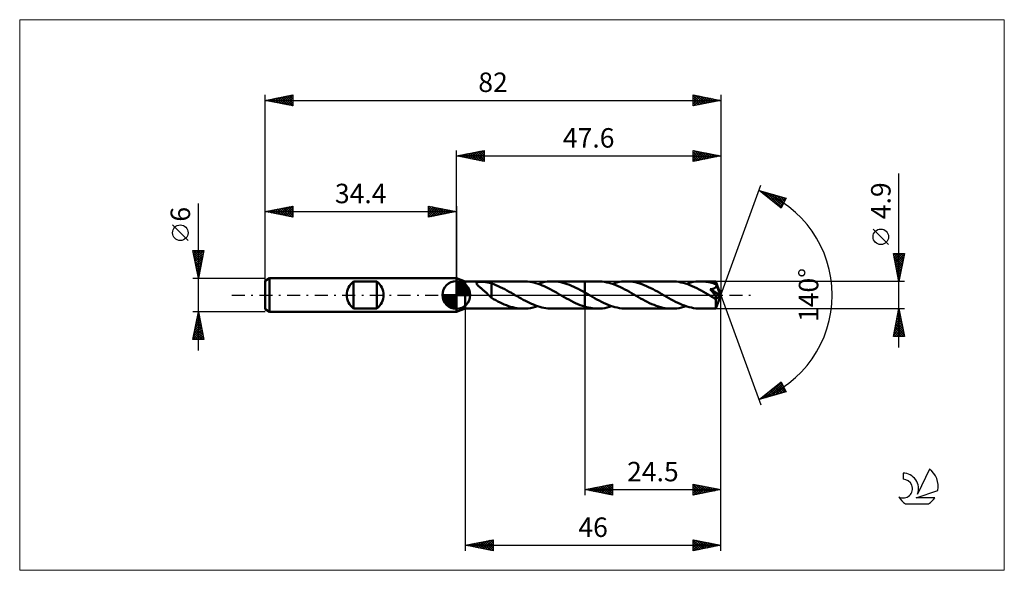
# Model space of a CAD drawing. Units: millimetres. Extents: x -79 to 99, y -50 to 50.
import ezdxf
from ezdxf.enums import TextEntityAlignment as Align

# ---------------------------------------------------------------- set-up
doc = ezdxf.new("R2010")
doc.units = ezdxf.units.MM
doc.header["$LTSCALE"] = 5.85
doc.linetypes.add('LONGDASH_DASH', pattern=[0.85, 0.4, -0.2, 0.05, -0.2])
for name, color, linetype in [('1', 4, 'CONTINUOUS'), ('2', 7, 'CONTINUOUS'), ('4', 2, 'LONGDASH_DASH'), ('CUT', 1, 'CONTINUOUS'), ('INFTOTAL', 9, 'CONTINUOUS'), ('NOCUT', 7, 'CONTINUOUS'), ('SK1', 4, 'CONTINUOUS'), ('SK2', 7, 'CONTINUOUS'), ('SK4', 2, 'LONGDASH_DASH'), ('SK6', 5, 'CONTINUOUS')]:
    doc.layers.add(name, color=color, linetype=linetype)
doc.styles.get("Standard").update_dxf_attribs({"font": 'Monospac821 BT'})

msp = doc.modelspace()

# ---------------------------------------------------------------- linework, layer by layer
at = {"layer": '1', "color": 4, "linetype": 'CONTINUOUS', "lineweight": 50}
for p, q in [((1.6, 2.45), (0, 3)), ((0, -3), (0, 3)), ((1.6, 2.45), (12.08, 2.45)), ((1.6, -2.45), (1.6, 2.45)), ((3.58, 2.15), (3.6, 2.2)), ((3.58, 2.1), (3.58, 2.15)), ((3.6, 2.04), (3.58, 2.1)), ((3.6, 2.2), (3.65, 2.24)), ((3.63, 1.98), (3.6, 2.04)), ((3.68, 1.92), (3.63, 1.98)), ((3.65, 2.24), (3.71, 2.28)), ((3.73, 1.86), (3.68, 1.92)), ((3.71, 2.28), (3.79, 2.3)), ((3.79, 1.79), (3.73, 1.86)), ((3.79, 2.3), (3.89, 2.32)), ((3.86, 1.72), (3.79, 1.79)), ((3.89, 2.32), (3.99, 2.34)), ((3.99, 2.34), (4.09, 2.35)), ((4.09, 2.35), (4.21, 2.36)), ((4.21, 2.36), (4.33, 2.36)), ((4.33, 2.36), (4.46, 2.36)), ((4.6, 2.36), (4.46, 2.36)), ((4.74, 2.36), (4.6, 2.36)), ((4.88, 2.36), (4.74, 2.36)), ((5.02, 2.35), (4.88, 2.36)), ((5.15, 2.34), (5.02, 2.35)), ((5.29, 2.32), (5.15, 2.34)), ((5.42, 2.31), (5.29, 2.32)), ((5.55, 2.29), (5.42, 2.31)), ((5.68, 2.26), (5.55, 2.29)), ((5.81, 2.24), (5.68, 2.26)), ((5.94, 2.2), (5.81, 2.24)), ((6.07, 2.17), (5.94, 2.2)), ((6.2, 2.12), (6.07, 2.17)), ((6.33, 2.08), (6.2, 2.12)), ((6.33, 0.29), (6.33, 2.08)), ((6.73, 1.92), (6.33, 2.05)), ((7.12, 1.77), (6.73, 1.92)), ((12.45, 2.44), (12.08, 2.45)), ((12.82, 2.41), (12.45, 2.44)), ((13.2, 2.36), (12.82, 2.41)), ((13.57, 2.3), (13.2, 2.36)), ((13.94, 2.22), (13.57, 2.3)), ((14.32, 2.12), (13.94, 2.22)), ((14.69, 2), (14.32, 2.12)), ((14.65, 2.01), (15.07, 2.14)), ((15.06, 1.87), (14.69, 2)), ((15.43, 1.73), (15.06, 1.87)), ((15.07, 2.14), (15.5, 2.25)), ((15.5, 2.25), (15.93, 2.34)), ((15.93, 2.34), (16.36, 2.4)), ((16.36, 2.4), (16.79, 2.44)), ((16.79, 2.44), (17.22, 2.45)), ((17.61, 2.44), (17.22, 2.45)), ((17.22, 2.45), (23.1, 2.45)), ((18, 2.41), (17.61, 2.44)), ((18.39, 2.36), (18, 2.41)), ((18.78, 2.28), (18.39, 2.36)), ((19.17, 2.19), (18.78, 2.28)), ((19.57, 2.09), (19.17, 2.19)), ((19.96, 1.96), (19.57, 2.09)), ((20.34, 1.81), (19.96, 1.96)), ((20.74, 1.66), (20.34, 1.81)), ((23.1, 2.45), (25.42, 2.45)), ((23.1, -2.45), (23.1, 2.45)), ((25.83, 2.44), (25.42, 2.45)), ((26.24, 2.4), (25.83, 2.44)), ((26.65, 2.35), (26.24, 2.4)), ((27.05, 2.27), (26.65, 2.35)), ((27.46, 2.17), (27.05, 2.27)), ((27.87, 2.05), (27.46, 2.17)), ((28.27, 1.92), (27.87, 2.05)), ((27.99, 2.01), (28.42, 2.14)), ((28.68, 1.76), (28.27, 1.92)), ((28.42, 2.14), (28.85, 2.25)), ((28.85, 2.25), (29.28, 2.34)), ((29.28, 2.34), (29.71, 2.4)), ((29.71, 2.4), (30.14, 2.44)), ((30.14, 2.44), (30.56, 2.45)), ((30.97, 2.44), (30.56, 2.45)), ((30.56, 2.45), (38.77, 2.45)), ((31.37, 2.41), (30.97, 2.44)), ((31.77, 2.35), (31.37, 2.41)), ((32.18, 2.28), (31.77, 2.35)), ((32.58, 2.18), (32.18, 2.28)), ((32.98, 2.06), (32.58, 2.18)), ((33.38, 1.93), (32.98, 2.06)), ((33.78, 1.78), (33.38, 1.93)), ((34.18, 1.61), (33.78, 1.78)), ((39.17, 2.44), (38.77, 2.45)), ((39.58, 2.41), (39.17, 2.44)), ((39.99, 2.35), (39.58, 2.41)), ((40.39, 2.27), (39.99, 2.35)), ((40.8, 2.17), (40.39, 2.27)), ((41.21, 2.06), (40.8, 2.17)), ((41.62, 1.92), (41.21, 2.06)), ((41.34, 2.01), (41.77, 2.14)), ((42.02, 1.76), (41.62, 1.92)), ((41.77, 2.14), (42.19, 2.25)), ((42.19, 2.25), (42.62, 2.34)), ((42.62, 2.34), (43.05, 2.4)), ((43.05, 2.4), (43.48, 2.44)), ((43.48, 2.44), (43.91, 2.45)), ((44.17, 2.45), (43.91, 2.45)), ((43.91, 2.45), (46.69, 2.45)), ((44.42, 2.43), (44.17, 2.45)), ((44.67, 2.41), (44.42, 2.43)), ((44.93, 2.38), (44.67, 2.41)), ((45.18, 2.34), (44.93, 2.38)), ((45.44, 2.29), (45.18, 2.34)), ((45.69, 2.24), (45.44, 2.29)), ((45.95, 2.17), (45.69, 2.24)), ((46.2, 2.1), (45.95, 2.17)), ((46.45, 2.02), (46.2, 2.1)), ((46.71, 1.94), (46.45, 2.02)), ((46.69, 2.44), (46.69, 2.45)), ((47.6, 0), (46.69, 2.45)), ((46.69, 2.45), (46.69, 2.45)), ((46.69, 2.45), (46.69, 2.45)), ((46.69, 2.45), (46.69, 2.45)), ((46.69, 2.45), (46.69, 2.45)), ((46.69, 2.45), (46.69, 2.45)), ((46.69, 2.45), (46.69, 2.45)), ((46.69, 2.42), (46.69, 2.44)), ((46.69, 2.4), (46.69, 2.42)), ((46.7, 2.38), (46.69, 2.4)), ((46.7, 2.35), (46.7, 2.38)), ((46.7, 2.31), (46.7, 2.35)), ((46.7, 2.27), (46.7, 2.31)), ((46.71, 2.22), (46.7, 2.27)), ((46.71, 2.17), (46.71, 2.22)), ((47.6, 0), (46.71, 2.17)), ((46.71, 1.94), (46.71, 2.17)), ((46.71, 1.93), (46.71, 1.94)), ((46.72, 1.92), (46.71, 1.93)), ((46.72, 1.91), (46.72, 1.92)), ((46.73, 1.89), (46.72, 1.91)), ((46.73, 1.88), (46.73, 1.89)), ((46.73, 1.87), (46.73, 1.88)), ((46.74, 1.86), (46.73, 1.87)), ((46.75, 1.8), (46.74, 1.86)), ((47.07, 1.06), (46.74, 1.86)), ((46.76, 1.74), (46.75, 1.8)), ((3.94, 1.65), (3.86, 1.72)), ((4.03, 1.58), (3.94, 1.65)), ((4.13, 1.49), (4.03, 1.58)), ((4.24, 1.4), (4.13, 1.49)), ((4.35, 1.31), (4.24, 1.4)), ((4.46, 1.22), (4.35, 1.31)), ((4.57, 1.12), (4.46, 1.22)), ((4.68, 1.03), (4.57, 1.12)), ((4.79, 0.93), (4.68, 1.03)), ((4.9, 0.83), (4.79, 0.93)), ((5.02, 0.73), (4.9, 0.83)), ((5.13, 0.63), (5.02, 0.73)), ((5.24, 0.52), (5.13, 0.63)), ((5.35, 0.42), (5.24, 0.52)), ((5.47, 0.31), (5.35, 0.42)), ((5.58, 0.21), (5.47, 0.31)), ((5.69, 0.1), (5.58, 0.21)), ((5.79, 0), (5.69, 0.1)), ((5.83, -0.03), (5.79, 0)), ((6.33, 0.3), (6.33, 0.3)), ((6.33, 0.3), (6.33, 0.3)), ((6.33, 0.3), (6.33, 0.3)), ((6.33, 0.29), (6.33, 0.3)), ((6.33, -0.53), (6.33, 0.3)), ((6.33, 0.29), (6.33, 0.29)), ((6.33, 0.29), (6.33, 0.29)), ((7.52, 1.6), (7.12, 1.77)), ((7.91, 1.42), (7.52, 1.6)), ((8.31, 1.23), (7.91, 1.42)), ((8.71, 1.02), (8.31, 1.23)), ((9.11, 0.81), (8.71, 1.02)), ((9.51, 0.59), (9.11, 0.81)), ((9.9, 0.37), (9.51, 0.59)), ((10.3, 0.14), (9.9, 0.37)), ((10.34, 0.12), (10.3, 0.14)), ((10.38, 0.09), (10.34, 0.12)), ((10.42, 0.07), (10.38, 0.09)), ((10.46, 0.05), (10.42, 0.07)), ((10.5, 0.02), (10.46, 0.05)), ((10.54, 0), (10.5, 0.02)), ((10.92, -0.21), (10.54, 0)), ((15.8, 1.57), (15.43, 1.73)), ((16.17, 1.4), (15.8, 1.57)), ((16.54, 1.22), (16.17, 1.4)), ((16.9, 1.03), (16.54, 1.22)), ((17.27, 0.83), (16.9, 1.03)), ((17.64, 0.63), (17.27, 0.83)), ((18.01, 0.42), (17.64, 0.63)), ((18.38, 0.21), (18.01, 0.42)), ((18.75, 0), (18.38, 0.21)), ((18.79, -0.02), (18.75, 0)), ((21.13, 1.48), (20.74, 1.66)), ((21.52, 1.3), (21.13, 1.48)), ((21.92, 1.1), (21.52, 1.3)), ((22.31, 0.89), (21.92, 1.1)), ((22.71, 0.67), (22.31, 0.89)), ((23.1, 0.45), (22.71, 0.67)), ((23.19, 0.4), (23.1, 0.45)), ((23.28, 0.35), (23.19, 0.4)), ((23.37, 0.3), (23.28, 0.35)), ((23.46, 0.25), (23.37, 0.3)), ((23.55, 0.2), (23.46, 0.25)), ((23.64, 0.14), (23.55, 0.2)), ((24.05, -0.09), (23.64, 0.14)), ((29.09, 1.59), (28.68, 1.76)), ((29.5, 1.41), (29.09, 1.59)), ((29.9, 1.21), (29.5, 1.41)), ((30.31, 1), (29.9, 1.21)), ((30.72, 0.78), (30.31, 1)), ((31.13, 0.55), (30.72, 0.78)), ((31.53, 0.32), (31.13, 0.55)), ((31.94, 0.09), (31.53, 0.32)), ((32.34, -0.14), (31.94, 0.09)), ((34.58, 1.43), (34.18, 1.61)), ((34.98, 1.24), (34.58, 1.43)), ((35.38, 1.04), (34.98, 1.24)), ((35.78, 0.82), (35.38, 1.04)), ((36.18, 0.6), (35.78, 0.82)), ((36.58, 0.37), (36.18, 0.6)), ((36.99, 0.14), (36.58, 0.37)), ((37.39, -0.09), (36.99, 0.14)), ((42.43, 1.59), (42.02, 1.76)), ((42.84, 1.41), (42.43, 1.59)), ((43.25, 1.21), (42.84, 1.41)), ((43.66, 1), (43.25, 1.21)), ((44.06, 0.78), (43.66, 1)), ((44.47, 0.55), (44.06, 0.78)), ((44.88, 0.32), (44.47, 0.55)), ((45.28, 0.09), (44.88, 0.32)), ((45.69, -0.14), (45.28, 0.09)), ((45.68, 1.02), (45.76, 1.03)), ((45.76, 0.93), (45.68, 1.02)), ((47.47, -0.1), (45.68, 1.02)), ((45.76, 1.03), (45.84, 1.04)), ((45.84, 0.83), (45.76, 0.93)), ((45.84, 1.04), (45.92, 1.06)), ((45.93, 0.72), (45.84, 0.83)), ((45.92, 1.06), (45.99, 1.07)), ((46.02, 0.61), (45.93, 0.72)), ((45.99, 1.07), (46.07, 1.09)), ((46.12, 0.49), (46.02, 0.61)), ((46.07, 1.09), (46.14, 1.11)), ((46.21, 0.37), (46.12, 0.49)), ((46.14, 1.11), (46.21, 1.12)), ((46.21, 1.12), (46.27, 1.15)), ((46.3, 0.26), (46.21, 0.37)), ((46.27, 1.15), (46.34, 1.17)), ((46.39, 0.14), (46.3, 0.26)), ((46.34, 1.17), (46.4, 1.2)), ((46.48, 0.03), (46.39, 0.14)), ((46.4, 1.2), (46.47, 1.23)), ((46.47, 1.23), (46.52, 1.26)), ((46.56, -0.08), (46.48, 0.03)), ((46.52, 1.26), (46.58, 1.3)), ((46.58, 1.3), (46.63, 1.34)), ((46.63, 1.34), (46.67, 1.39)), ((46.67, 1.39), (46.71, 1.44)), ((46.69, -2.45), (47.6, 0)), ((46.71, 1.44), (46.74, 1.5)), ((46.74, 1.5), (46.75, 1.56)), ((46.75, 1.56), (46.77, 1.62)), ((46.77, 1.68), (46.76, 1.74)), ((46.77, 1.62), (46.77, 1.68)), ((47.23, 0.68), (47.07, 1.06)), ((47.31, 0.46), (47.23, 0.68)), ((47.37, 0.31), (47.31, 0.46)), ((47.4, 0.21), (47.37, 0.31)), ((47.43, 0.12), (47.4, 0.21)), ((47.45, 0.06), (47.43, 0.12)), ((47.45, 0.03), (47.44, 0.06)), ((47.6, 0), (47.44, 0.06)), ((47.45, 0.06), (47.44, 0.06)), ((47.6, 0), (47.45, 0.06)), ((47.46, 0), (47.45, 0.03)), ((47.46, -0.02), (47.46, 0)), ((5.86, -0.06), (5.83, -0.03)), ((5.89, -0.09), (5.86, -0.06)), ((5.92, -0.12), (5.89, -0.09)), ((5.95, -0.15), (5.92, -0.12)), ((5.98, -0.18), (5.95, -0.15)), ((6.04, -0.23), (5.98, -0.18)), ((6.1, -0.29), (6.04, -0.23)), ((6.16, -0.34), (6.1, -0.29)), ((6.21, -0.39), (6.16, -0.34)), ((6.27, -0.44), (6.21, -0.39)), ((6.33, -0.49), (6.27, -0.44)), ((6.71, -0.74), (6.33, -0.53)), ((7.09, -0.95), (6.71, -0.74)), ((7.47, -1.15), (7.09, -0.95)), ((7.86, -1.34), (7.47, -1.15)), ((8.24, -1.52), (7.86, -1.34)), ((8.62, -1.68), (8.24, -1.52)), ((9.01, -1.84), (8.62, -1.68)), ((11.29, -0.43), (10.92, -0.21)), ((11.66, -0.64), (11.29, -0.43)), ((12.03, -0.84), (11.66, -0.64)), ((12.41, -1.04), (12.03, -0.84)), ((12.77, -1.23), (12.41, -1.04)), ((13.14, -1.41), (12.77, -1.23)), ((13.51, -1.57), (13.14, -1.41)), ((13.88, -1.73), (13.51, -1.57)), ((14.25, -1.88), (13.88, -1.73)), ((18.83, -0.05), (18.79, -0.02)), ((18.87, -0.07), (18.83, -0.05)), ((18.91, -0.09), (18.87, -0.07)), ((18.95, -0.12), (18.91, -0.09)), ((18.99, -0.14), (18.95, -0.12)), ((19.41, -0.38), (18.99, -0.14)), ((19.82, -0.61), (19.41, -0.38)), ((20.22, -0.83), (19.82, -0.61)), ((20.63, -1.05), (20.22, -0.83)), ((21.05, -1.26), (20.63, -1.05)), ((21.46, -1.46), (21.05, -1.26)), ((21.87, -1.64), (21.46, -1.46)), ((22.28, -1.81), (21.87, -1.64)), ((24.46, -0.33), (24.05, -0.09)), ((24.87, -0.56), (24.46, -0.33)), ((25.28, -0.78), (24.87, -0.56)), ((25.68, -1), (25.28, -0.78)), ((26.08, -1.21), (25.68, -1)), ((26.49, -1.41), (26.08, -1.21)), ((26.9, -1.59), (26.49, -1.41)), ((27.31, -1.76), (26.9, -1.59)), ((27.71, -1.92), (27.31, -1.76)), ((32.74, -0.37), (32.34, -0.14)), ((33.15, -0.6), (32.74, -0.37)), ((33.55, -0.82), (33.15, -0.6)), ((33.95, -1.04), (33.55, -0.82)), ((34.35, -1.24), (33.95, -1.04)), ((34.75, -1.44), (34.35, -1.24)), ((35.16, -1.62), (34.75, -1.44)), ((35.56, -1.78), (35.16, -1.62)), ((37.8, -0.32), (37.39, -0.09)), ((38.2, -0.55), (37.8, -0.32)), ((38.61, -0.78), (38.2, -0.55)), ((39.02, -1), (38.61, -0.78)), ((39.42, -1.21), (39.02, -1)), ((39.83, -1.4), (39.42, -1.21)), ((40.23, -1.59), (39.83, -1.4)), ((40.64, -1.76), (40.23, -1.59)), ((41.04, -1.91), (40.64, -1.76)), ((45.79, -0.2), (45.69, -0.14)), ((45.88, -0.25), (45.79, -0.2)), ((45.98, -0.31), (45.88, -0.25)), ((46.07, -0.36), (45.98, -0.31)), ((46.17, -0.42), (46.07, -0.36)), ((46.26, -0.47), (46.17, -0.42)), ((46.32, -0.5), (46.26, -0.47)), ((46.38, -0.53), (46.32, -0.5)), ((46.43, -0.55), (46.38, -0.53)), ((46.49, -0.58), (46.43, -0.55)), ((46.55, -0.6), (46.49, -0.58)), ((46.6, -0.62), (46.55, -0.6)), ((46.62, -0.18), (46.56, -0.08)), ((46.65, -0.63), (46.6, -0.62)), ((46.68, -0.27), (46.62, -0.18)), ((46.7, -0.64), (46.65, -0.63)), ((46.66, -0.76), (47.47, -0.1)), ((46.66, -0.91), (46.66, -0.76)), ((46.66, -1.05), (46.66, -0.91)), ((46.66, -1.19), (46.66, -1.05)), ((46.66, -1.33), (46.66, -1.19)), ((46.66, -1.46), (46.66, -1.33)), ((46.66, -1.59), (46.66, -1.46)), ((46.66, -1.71), (46.66, -1.59)), ((46.66, -1.83), (46.66, -1.71)), ((46.73, -0.35), (46.68, -0.27)), ((46.74, -0.64), (46.7, -0.64)), ((46.76, -0.41), (46.73, -0.35)), ((46.74, -0.64), (46.77, -0.63)), ((46.79, -0.46), (46.76, -0.41)), ((46.77, -0.63), (46.79, -0.62)), ((46.8, -0.5), (46.79, -0.46)), ((46.79, -0.62), (46.8, -0.6)), ((46.81, -0.54), (46.8, -0.5)), ((46.8, -0.6), (46.81, -0.57)), ((46.81, -0.57), (46.81, -0.54)), ((47.47, -0.04), (47.46, -0.02)), ((47.47, -0.06), (47.47, -0.04)), ((47.47, -0.08), (47.47, -0.06)), ((47.47, -0.1), (47.47, -0.08)), ((0, -3), (1.6, -2.45)), ((1.6, -2.45), (12.08, -2.45)), ((9.39, -1.98), (9.01, -1.84)), ((9.77, -2.1), (9.39, -1.98)), ((10.16, -2.2), (9.77, -2.1)), ((10.54, -2.29), (10.16, -2.2)), ((10.93, -2.36), (10.54, -2.29)), ((11.31, -2.41), (10.93, -2.36)), ((11.69, -2.44), (11.31, -2.41)), ((12.08, -2.45), (11.69, -2.44)), ((12.08, -2.45), (12.51, -2.44)), ((12.51, -2.44), (12.93, -2.4)), ((12.93, -2.4), (13.36, -2.34)), ((13.36, -2.34), (13.79, -2.25)), ((13.79, -2.25), (14.22, -2.14)), ((14.22, -2.14), (14.65, -2.01)), ((14.62, -2.01), (14.25, -1.88)), ((14.99, -2.12), (14.62, -2.01)), ((15.36, -2.22), (14.99, -2.12)), ((15.73, -2.3), (15.36, -2.22)), ((16.1, -2.37), (15.73, -2.3)), ((16.48, -2.41), (16.1, -2.37)), ((16.85, -2.44), (16.48, -2.41)), ((17.22, -2.45), (16.85, -2.44)), ((17.22, -2.45), (23.1, -2.45)), ((22.69, -1.96), (22.28, -1.81)), ((23.1, -2.09), (22.69, -1.96)), ((23.43, -2.19), (23.1, -2.09)), ((23.1, -2.45), (25.42, -2.45)), ((23.76, -2.27), (23.43, -2.19)), ((24.1, -2.33), (23.76, -2.27)), ((24.43, -2.38), (24.1, -2.33)), ((24.76, -2.42), (24.43, -2.38)), ((25.09, -2.44), (24.76, -2.42)), ((25.42, -2.45), (25.09, -2.44)), ((25.42, -2.45), (25.85, -2.44)), ((25.85, -2.44), (26.28, -2.4)), ((26.28, -2.4), (26.71, -2.34)), ((26.71, -2.34), (27.14, -2.25)), ((27.14, -2.25), (27.56, -2.14)), ((27.56, -2.14), (27.99, -2.01)), ((28.12, -2.06), (27.71, -1.92)), ((28.53, -2.17), (28.12, -2.06)), ((28.94, -2.27), (28.53, -2.17)), ((29.34, -2.35), (28.94, -2.27)), ((29.75, -2.41), (29.34, -2.35)), ((30.16, -2.44), (29.75, -2.41)), ((30.56, -2.45), (30.16, -2.44)), ((30.56, -2.45), (38.77, -2.45)), ((35.96, -1.93), (35.56, -1.78)), ((36.36, -2.07), (35.96, -1.93)), ((36.76, -2.18), (36.36, -2.07)), ((37.16, -2.28), (36.76, -2.18)), ((37.56, -2.35), (37.16, -2.28)), ((37.96, -2.41), (37.56, -2.35)), ((38.36, -2.44), (37.96, -2.41)), ((38.77, -2.45), (38.36, -2.44)), ((38.77, -2.45), (39.2, -2.44)), ((39.2, -2.44), (39.63, -2.4)), ((39.63, -2.4), (40.05, -2.34)), ((40.05, -2.34), (40.48, -2.25)), ((40.48, -2.25), (40.91, -2.14)), ((40.91, -2.14), (41.34, -2.01)), ((41.45, -2.05), (41.04, -1.91)), ((41.86, -2.17), (41.45, -2.05)), ((42.27, -2.27), (41.86, -2.17)), ((42.68, -2.35), (42.27, -2.27)), ((43.09, -2.4), (42.68, -2.35)), ((43.5, -2.44), (43.09, -2.4)), ((43.91, -2.45), (43.5, -2.44)), ((43.91, -2.45), (46.69, -2.45)), ((46.66, -1.93), (46.66, -1.83)), ((46.67, -2.03), (46.66, -1.93)), ((46.67, -2.12), (46.67, -2.03)), ((46.67, -2.19), (46.67, -2.12)), ((46.67, -2.26), (46.67, -2.19)), ((46.67, -2.32), (46.67, -2.26)), ((46.68, -2.36), (46.67, -2.32)), ((46.68, -2.4), (46.68, -2.36)), ((46.68, -2.43), (46.68, -2.4)), ((46.68, -2.44), (46.68, -2.43)), ((46.69, -2.45), (46.68, -2.44)), ((46.69, -2.45), (46.69, -2.45)), ((46.69, -2.45), (46.69, -2.45)), ((46.69, -2.45), (46.69, -2.45)), ((46.69, -2.45), (46.69, -2.45)), ((46.69, -2.45), (46.69, -2.45)), ((46.69, -2.45), (46.69, -2.45))]:
    msp.add_line(p, q, dxfattribs=at)
msp.add_ellipse((47.6, 0), major_axis=(-3.46, 2.25), ratio=0.278612, start_param=1.36001, end_param=1.479704, dxfattribs=at)
at = {"layer": '2', "color": 7, "linetype": 'CONTINUOUS', "lineweight": 25}
for p, q in [((0, 3), (0, 26)), ((0, 25), (5, 26)), ((0, 25), (47.6, 25)), ((5, 24), (0, 25)), ((0.03, 25.01), (0.04, 24.99)), ((0.33, 24.93), (0.49, 25.1)), ((0.38, 25.08), (0.57, 24.89)), ((0.68, 24.86), (1.02, 25.2)), ((0.73, 25.15), (1.1, 24.78)), ((1.03, 24.79), (1.55, 25.31)), ((1.09, 25.22), (1.63, 24.67)), ((1.39, 24.72), (2.08, 25.42)), ((1.44, 25.29), (2.16, 24.57)), ((1.74, 24.65), (2.61, 25.52)), ((1.79, 25.36), (2.69, 24.46)), ((2.1, 24.58), (3.14, 25.63)), ((2.15, 25.43), (3.22, 24.36)), ((2.45, 24.51), (3.67, 25.73)), ((2.5, 25.5), (3.75, 24.25)), ((2.8, 24.44), (4.2, 25.84)), ((2.85, 25.57), (4.28, 24.14)), ((3.16, 24.37), (4.73, 25.95)), ((3.21, 25.64), (4.81, 24.04)), ((3.51, 24.3), (5, 25.79)), ((3.56, 25.71), (5, 24.27)), ((3.86, 24.23), (5, 25.36)), ((3.92, 25.78), (5, 24.7)), ((4.22, 24.16), (5, 24.94)), ((4.27, 25.85), (5, 25.12)), ((4.62, 25.92), (5, 25.55)), ((4.98, 26), (5, 25.97)), ((5, 26), (5, 24)), ((42.6, 24), (42.6, 26)), ((42.6, 26), (47.6, 25)), ((42.6, 25.84), (42.73, 25.97)), ((42.6, 25.42), (43.08, 25.9)), ((42.6, 24.99), (43.44, 25.83)), ((42.6, 24.57), (43.79, 25.76)), ((42.6, 25.71), (44.02, 24.28)), ((42.6, 24.15), (44.15, 25.69)), ((42.6, 25.28), (43.67, 24.21)), ((47.6, 25), (42.6, 24)), ((42.6, 24.86), (43.31, 24.14)), ((42.76, 25.97), (44.38, 24.36)), ((42.95, 24.07), (44.5, 25.62)), ((43.29, 25.86), (44.73, 24.43)), ((43.48, 24.18), (44.85, 25.55)), ((43.82, 25.76), (45.08, 24.5)), ((44.01, 24.28), (45.21, 25.48)), ((44.35, 25.65), (45.44, 24.57)), ((44.54, 24.39), (45.56, 25.41)), ((44.88, 25.54), (45.79, 24.64)), ((45.07, 24.49), (45.91, 25.34)), ((45.42, 25.44), (46.14, 24.71)), ((45.6, 24.6), (46.27, 25.27)), ((45.95, 25.33), (46.5, 24.78)), ((46.13, 24.71), (46.62, 25.2)), ((46.48, 25.22), (46.85, 24.85)), ((46.66, 24.81), (46.97, 25.13)), ((47.01, 25.12), (47.2, 24.92)), ((47.19, 24.92), (47.33, 25.05)), ((47.54, 25.01), (47.56, 24.99)), ((47.6, 26), (47.6, 0)), ((4.57, 24.09), (5, 24.52)), ((4.92, 24.02), (5, 24.09)), ((42.6, 24.43), (42.96, 24.07)), ((42.6, 24.01), (42.61, 24)), ((79.6, -9.45), (79.6, 21.87)), ((47.6, 0), (54.78, 19.73)), ((54.44, 18.79), (59.35, 17.4)), ((58.43, 15.62), (54.44, 18.79)), ((54.55, 18.7), (54.6, 18.75)), ((54.67, 18.73), (55.24, 18.16)), ((54.79, 18.52), (54.93, 18.65)), ((55.03, 18.33), (55.26, 18.56)), ((55.26, 18.56), (57.31, 16.51)), ((55.26, 18.14), (55.59, 18.47)), ((55.5, 17.95), (55.92, 18.37)), ((55.74, 17.76), (56.25, 18.28)), ((55.85, 18.39), (58.5, 15.75)), ((55.97, 17.58), (56.58, 18.19)), ((56.21, 17.39), (56.91, 18.09)), ((56.44, 17.2), (57.24, 18)), ((56.45, 18.22), (58.64, 16.03)), ((56.68, 17.01), (57.57, 17.9)), ((56.92, 16.82), (57.9, 17.81)), ((57.04, 18.05), (58.79, 16.31)), ((57.15, 16.64), (58.23, 17.72)), ((57.63, 17.89), (58.93, 16.59)), ((58.23, 17.72), (59.07, 16.87)), ((57.39, 16.45), (58.56, 17.62)), ((57.63, 16.26), (58.89, 17.53)), ((57.86, 16.07), (59.22, 17.43)), ((58.1, 15.88), (59.06, 16.85)), ((58.34, 15.7), (58.61, 15.98)), ((59.35, 17.4), (58.43, 15.62)), ((58.82, 17.55), (59.22, 17.15)), ((77.75, 9.06), (74.95, 11.86)), ((79.6, 2.45), (78.6, 7.45)), ((78.6, 7.45), (80.6, 7.45)), ((78.67, 7.12), (79, 7.45)), ((78.68, 7.45), (80.28, 5.85)), ((78.74, 6.76), (79.43, 7.45)), ((78.81, 6.41), (79.85, 7.45)), ((78.88, 6.05), (80.27, 7.45)), ((78.95, 5.7), (80.58, 7.33)), ((79.1, 7.45), (80.35, 6.2)), ((79.52, 7.45), (80.42, 6.55)), ((80.6, 7.45), (79.6, 2.45)), ((79.95, 7.45), (80.49, 6.91)), ((80.37, 7.45), (80.56, 7.26)), ((78.69, 7.01), (80.21, 5.49)), ((78.79, 6.48), (80.14, 5.14)), ((78.9, 5.95), (80.07, 4.79)), ((79.01, 5.42), (80, 4.43)), ((79.02, 5.35), (80.47, 6.8)), ((79.09, 4.99), (80.36, 6.27)), ((79.16, 4.64), (80.26, 5.74)), ((79.11, 4.89), (79.93, 4.08)), ((79.22, 4.36), (79.86, 3.73)), ((79.23, 4.29), (80.15, 5.21)), ((79.3, 3.93), (80.04, 4.67)), ((79.32, 3.83), (79.78, 3.37)), ((79.37, 3.58), (79.94, 4.14)), ((79.44, 3.23), (79.83, 3.61)), ((80.6, 2.45), (46.71, 2.45)), ((79.43, 3.3), (79.71, 3.02)), ((79.52, 2.87), (79.73, 3.08)), ((79.54, 2.77), (79.64, 2.66)), ((79.59, 2.52), (79.62, 2.55)), ((47.6, -36), (47.6, 0)), ((47.6, -46), (47.6, 0)), ((47.6, 0), (54.78, -19.73)), ((1.6, -2.45), (1.6, -46)), ((23.1, -2.45), (23.1, -36)), ((46.71, -2.45), (80.6, -2.45)), ((78.6, -7.45), (79.6, -2.45)), ((79.29, -4), (79.81, -3.48)), ((79.4, -3.47), (79.74, -3.13)), ((79.4, -3.46), (79.9, -3.96)), ((79.47, -3.1), (79.8, -3.43)), ((79.5, -2.94), (79.67, -2.78)), ((79.54, -2.75), (79.69, -2.9)), ((79.6, -2.45), (80.6, -7.45)), ((78.76, -6.65), (80.16, -5.25)), ((78.87, -6.12), (80.09, -4.9)), ((78.97, -5.59), (80.02, -4.54)), ((79.05, -5.22), (80.43, -6.61)), ((79.08, -5.06), (79.95, -4.19)), ((79.12, -4.87), (80.33, -6.08)), ((79.18, -4.53), (79.88, -3.84)), ((79.19, -4.52), (80.22, -5.55)), ((79.26, -4.16), (80.11, -5.02)), ((79.33, -3.81), (80.01, -4.49)), ((78.65, -7.18), (80.23, -5.61)), ((78.69, -6.99), (79.15, -7.45)), ((78.76, -6.64), (79.57, -7.45)), ((78.81, -7.45), (80.3, -5.96)), ((78.83, -6.28), (80, -7.45)), ((78.9, -5.93), (80.42, -7.45)), ((78.97, -5.58), (80.54, -7.14)), ((79.23, -7.45), (80.37, -6.31)), ((79.66, -7.45), (80.44, -6.67)), ((80.08, -7.45), (80.51, -7.02)), ((80.6, -7.45), (78.6, -7.45)), ((78.62, -7.34), (78.73, -7.45)), ((80.51, -7.45), (80.58, -7.37)), ((54.44, -18.79), (58.43, -15.62)), ((55.69, -18.44), (58.46, -15.67)), ((58.22, -15.79), (58.84, -16.41)), ((58.43, -15.62), (59.35, -17.4)), ((59.35, -17.4), (54.44, -18.79)), ((55.1, -18.61), (56.75, -16.96)), ((55.85, -17.67), (56.42, -18.23)), ((56.09, -17.48), (56.75, -18.14)), ((56.29, -18.27), (58.6, -15.95)), ((56.33, -17.29), (57.08, -18.04)), ((56.56, -17.11), (57.41, -17.95)), ((56.8, -16.92), (57.74, -17.86)), ((56.88, -18.1), (58.75, -16.23)), ((57.04, -16.73), (58.07, -17.76)), ((57.27, -16.54), (58.4, -17.67)), ((57.47, -17.93), (58.89, -16.51)), ((57.51, -16.35), (58.73, -17.57)), ((57.74, -16.17), (59.06, -17.48)), ((57.98, -15.98), (59.29, -17.28)), ((58.07, -17.76), (59.03, -16.79)), ((58.66, -17.59), (59.18, -17.07)), ((59.25, -17.43), (59.32, -17.35)), ((54.51, -18.77), (54.68, -18.6)), ((54.67, -18.61), (54.76, -18.7)), ((54.91, -18.42), (55.09, -18.61)), ((55.14, -18.23), (55.42, -18.51)), ((55.38, -18.05), (55.76, -18.42)), ((55.62, -17.86), (56.09, -18.33)), ((23.1, -35), (28.1, -34)), ((23.1, -35), (47.6, -35)), ((28.1, -36), (23.1, -35)), ((23.27, -35.03), (23.35, -34.95)), ((23.45, -34.93), (23.63, -35.11)), ((23.62, -35.1), (23.88, -34.84)), ((23.8, -34.86), (24.16, -35.21)), ((23.97, -35.17), (24.41, -34.74)), ((24.16, -34.79), (24.69, -35.32)), ((24.33, -35.25), (24.94, -34.63)), ((24.51, -34.72), (25.22, -35.42)), ((24.68, -35.32), (25.47, -34.53)), ((24.86, -34.65), (25.75, -35.53)), ((25.04, -35.39), (26, -34.42)), ((25.22, -34.58), (26.28, -35.64)), ((25.39, -35.46), (26.53, -34.31)), ((25.57, -34.51), (26.81, -35.74)), ((25.74, -35.53), (27.06, -34.21)), ((25.93, -34.43), (27.34, -35.85)), ((26.1, -35.6), (27.59, -34.1)), ((26.28, -34.36), (27.87, -35.95)), ((26.45, -35.67), (28.1, -34.02)), ((26.63, -34.29), (28.1, -35.76)), ((26.8, -35.74), (28.1, -34.44)), ((26.99, -34.22), (28.1, -35.34)), ((27.16, -35.81), (28.1, -34.87)), ((27.34, -34.15), (28.1, -34.91)), ((27.51, -35.88), (28.1, -35.29)), ((27.69, -34.08), (28.1, -34.49)), ((28.05, -34.01), (28.1, -34.06)), ((28.1, -34), (28.1, -36)), ((42.6, -36), (42.6, -34)), ((42.6, -34), (47.6, -35)), ((42.6, -34.34), (42.88, -34.06)), ((42.6, -34.11), (44.17, -35.69)), ((42.6, -34.76), (43.23, -34.13)), ((42.6, -35.18), (43.59, -34.2)), ((42.6, -35.61), (43.94, -34.27)), ((42.6, -34.54), (43.82, -35.76)), ((42.6, -34.96), (43.46, -35.83)), ((47.6, -35), (42.6, -36)), ((42.6, -35.39), (43.11, -35.9)), ((42.64, -35.99), (44.29, -34.34)), ((42.99, -34.08), (44.52, -35.62)), ((43.17, -35.89), (44.65, -34.41)), ((43.52, -34.18), (44.88, -35.54)), ((43.7, -35.78), (45, -34.48)), ((44.05, -34.29), (45.23, -35.47)), ((44.23, -35.67), (45.36, -34.55)), ((44.58, -34.4), (45.59, -35.4)), ((44.76, -35.57), (45.71, -34.62)), ((45.11, -34.5), (45.94, -35.33)), ((45.29, -35.46), (46.06, -34.69)), ((45.64, -34.61), (46.29, -35.26)), ((45.82, -35.36), (46.42, -34.76)), ((46.17, -34.71), (46.65, -35.19)), ((46.35, -35.25), (46.77, -34.83)), ((46.7, -34.82), (47, -35.12)), ((46.88, -35.14), (47.12, -34.9)), ((47.23, -34.93), (47.35, -35.05)), ((47.41, -35.04), (47.48, -34.98)), ((27.86, -35.95), (28.1, -35.72)), ((42.6, -35.81), (42.76, -35.97)), ((1.6, -45), (6.6, -44)), ((4.2, -45.52), (5.51, -44.22)), ((4.56, -45.59), (6.04, -44.11)), ((4.91, -45.66), (6.57, -44.01)), ((5.4, -44.24), (6.6, -45.44)), ((5.75, -44.17), (6.6, -45.02)), ((6.11, -44.1), (6.6, -44.59)), ((6.46, -44.03), (6.6, -44.17)), ((6.6, -44), (6.6, -46)), ((42.6, -46), (42.6, -44)), ((42.6, -44), (47.6, -45)), ((42.6, -44.15), (42.73, -44.03)), ((42.6, -44.58), (43.08, -44.1)), ((42.6, -45), (43.44, -44.17)), ((42.6, -45.43), (43.79, -44.24)), ((42.61, -44), (44.28, -45.66)), ((43.14, -44.11), (44.63, -45.59)), ((43.67, -44.21), (44.98, -45.52)), ((1.6, -45), (47.6, -45)), ((6.6, -46), (1.6, -45)), ((1.73, -45.03), (1.8, -44.96)), ((1.86, -44.95), (1.99, -45.08)), ((2.08, -45.1), (2.33, -44.85)), ((2.22, -44.88), (2.53, -45.19)), ((2.44, -45.17), (2.86, -44.75)), ((2.57, -44.81), (3.06, -45.29)), ((2.79, -45.24), (3.39, -44.64)), ((2.92, -44.74), (3.59, -45.4)), ((3.14, -45.31), (3.92, -44.54)), ((3.28, -44.66), (4.12, -45.5)), ((3.5, -45.38), (4.45, -44.43)), ((3.63, -44.59), (4.65, -45.61)), ((3.85, -45.45), (4.98, -44.32)), ((3.98, -44.52), (5.18, -45.72)), ((4.34, -44.45), (5.71, -45.82)), ((4.69, -44.38), (6.24, -45.93)), ((5.05, -44.31), (6.6, -45.87)), ((5.27, -45.73), (6.6, -44.4)), ((5.62, -45.8), (6.6, -44.82)), ((5.97, -45.87), (6.6, -45.25)), ((6.33, -45.95), (6.6, -45.67)), ((42.6, -45.85), (44.14, -44.31)), ((42.6, -44.41), (43.92, -45.74)), ((42.6, -44.84), (43.57, -45.81)), ((47.6, -45), (42.6, -46)), ((42.6, -45.26), (43.22, -45.88)), ((42.6, -45.69), (42.86, -45.95)), ((42.94, -45.93), (44.5, -44.38)), ((43.47, -45.83), (44.85, -44.45)), ((44, -45.72), (45.2, -44.52)), ((44.2, -44.32), (45.34, -45.45)), ((44.54, -45.61), (45.56, -44.59)), ((44.73, -44.43), (45.69, -45.38)), ((45.07, -45.51), (45.91, -44.66)), ((45.27, -44.53), (46.04, -45.31)), ((45.6, -45.4), (46.26, -44.73)), ((45.8, -44.64), (46.4, -45.24)), ((46.13, -45.29), (46.62, -44.8)), ((46.33, -44.75), (46.75, -45.17)), ((46.66, -45.19), (46.97, -44.87)), ((46.86, -44.85), (47.1, -45.1)), ((47.19, -45.08), (47.32, -44.94)), ((47.39, -44.96), (47.46, -45.03))]:
    msp.add_line(p, q, dxfattribs=at)
msp.add_circle((76.35, 10.46), 1.4, dxfattribs=at)
msp.add_arc((47.6, 0), 20, 290, 70, dxfattribs=at)
at = {"layer": '4', "color": 2, "linetype": 'LONGDASH_DASH', "lineweight": 25}
msp.add_line((0, 0), (47.6, 0), dxfattribs=at)
at = {"layer": 'CUT', "color": 1, "linetype": 'CONTINUOUS', "lineweight": 25}
for p, q in [((46.71, 2.45), (23.1, 2.45)), ((23.1, 2.45), (23.1, 0)), ((47.6, 0), (46.71, 2.45)), ((23.1, 0), (47.6, 0))]:
    msp.add_line(p, q, dxfattribs=at)
at = {"layer": 'INFTOTAL', "color": 9, "linetype": 'CONTINUOUS', "lineweight": 18}
for p, q in [((98.56, 49.5), (-78.54, 49.5)), ((-78.54, 49.5), (-78.54, -49.5)), ((98.56, -49.5), (98.56, 49.5)), ((-78.54, -49.5), (98.56, -49.5))]:
    msp.add_line(p, q, dxfattribs=at)
at = {"layer": 'NOCUT', "color": 7, "linetype": 'CONTINUOUS', "lineweight": 25}
for p, q in [((1.6, 2.45), (0, 3)), ((0, 3), (0, 0)), ((23.1, 2.45), (1.6, 2.45)), ((23.1, 0), (23.1, 2.45)), ((0, 0), (23.1, 0))]:
    msp.add_line(p, q, dxfattribs=at)
at = {"layer": 'SK1', "color": 4, "linetype": 'CONTINUOUS', "lineweight": 50}
for p, q in [((-33.6, 3), (-34.4, 2.54)), ((-34.4, 2.54), (-34.4, -2.54)), ((0, 3), (-33.6, 3)), ((-33.6, 3), (-33.6, -3)), ((-18.5, -2.4), (-18.5, 2.4)), ((-18.5, 2.4), (-14.3, 2.4)), ((-14.3, 2.4), (-14.3, -2.4)), ((0, 0), (0, 2.5)), ((0, 2.44), (0.06, 2.5)), ((0, 2.08), (0.39, 2.47)), ((0, 2.44), (2.44, 0)), ((0, 1.73), (0.68, 2.41)), ((0, 1.37), (0.94, 2.32)), ((0, 1.02), (1.18, 2.2)), ((0, 2.08), (2.08, 0)), ((0, 0.67), (1.4, 2.07)), ((0, 0.31), (1.6, 1.92)), ((0.31, 2.48), (2.48, 0.31)), ((0.76, 2.38), (2.38, 0.76)), ((1.49, 2.01), (2.01, 1.49)), ((0, 0), (-2.5, 0)), ((-2.5, -0.06), (-2.44, 0)), ((-2.47, -0.39), (-2.08, 0)), ((-2.41, -0.68), (-1.73, 0)), ((-2.32, -0.94), (-1.37, 0)), ((-2.2, -1.18), (-1.02, 0)), ((-2.16, 0), (0, -2.16)), ((-2.07, -1.4), (-0.67, 0)), ((-1.92, -1.6), (-0.31, 0)), ((-1.81, 0), (0, -1.81)), ((-1.45, 0), (0, -1.45)), ((-1.1, 0), (0, -1.1)), ((-0.75, 0), (0, -0.75)), ((-0.39, 0), (0, -0.39)), ((-0.04, 0), (0, -0.04)), ((0, 1.73), (1.73, 0)), ((0, 1.37), (1.37, 0)), ((0, 1.02), (1.02, 0)), ((0, 0.67), (0.67, 0)), ((0, 0.31), (0.31, 0)), ((0, 0), (2.5, 0)), ((0, -2.5), (0, 0)), ((0.04, 0), (1.79, 1.75)), ((0.39, 0), (1.95, 1.56)), ((0.75, 0), (2.1, 1.35)), ((1.1, 0), (2.23, 1.13)), ((1.45, 0), (2.34, 0.88)), ((1.81, 0), (2.42, 0.62)), ((2.16, 0), (2.48, 0.32)), ((-2.5, -0.02), (-0.02, -2.5)), ((-2.47, -0.4), (-0.4, -2.47)), ((-2.34, -0.88), (-0.88, -2.34)), ((-1.75, -1.79), (0, -0.04)), ((-1.56, -1.95), (0, -0.39)), ((-1.35, -2.1), (0, -0.75)), ((-1.13, -2.23), (0, -1.1)), ((-0.88, -2.34), (0, -1.45)), ((-34.4, -2.54), (-33.6, -3)), ((-33.6, -3), (0, -3)), ((-14.3, -2.4), (-18.5, -2.4)), ((-0.62, -2.42), (0, -1.81)), ((-0.32, -2.48), (0, -2.16))]:
    msp.add_line(p, q, dxfattribs=at)
for centre, radius, start, end in [((-16.7, 0), 3, 126.8699, 233.1301), ((-16.1, 0), 3, 306.8699, 53.1301), ((0, 0), 2.5, 90, 180), ((0, 0), 2.5, 0, 90), ((0, 0), 2.5, 180, 270), ((0, 0), 2.5, 270, 0)]:
    msp.add_arc(centre, radius, start, end, dxfattribs=at)
at = {"layer": 'SK2', "color": 7, "linetype": 'CONTINUOUS', "lineweight": 25}
for p, q in [((-34.4, 6), (-34.4, 36)), ((-34.4, 35), (-29.4, 36)), ((-32.78, 34.68), (-31.97, 35.49)), ((-32.43, 34.61), (-31.44, 35.59)), ((-32.12, 35.46), (-30.98, 34.32)), ((-32.07, 34.53), (-30.91, 35.7)), ((-31.76, 35.53), (-30.45, 34.21)), ((-31.72, 34.46), (-30.38, 35.8)), ((-31.41, 35.6), (-29.92, 34.1)), ((-31.37, 34.39), (-29.85, 35.91)), ((-31.06, 35.67), (-29.4, 34.01)), ((-31.01, 34.32), (-29.4, 35.94)), ((-30.7, 35.74), (-29.4, 34.44)), ((-30.66, 34.25), (-29.4, 35.51)), ((-30.35, 35.81), (-29.4, 34.86)), ((-30, 35.88), (-29.4, 35.28)), ((-29.64, 35.95), (-29.4, 35.71)), ((-29.4, 36), (-29.4, 34)), ((42.6, 34), (42.6, 36)), ((42.6, 36), (47.6, 35)), ((42.6, 35.66), (42.88, 35.94)), ((42.6, 35.89), (44.17, 34.31)), ((42.6, 35.24), (43.24, 35.87)), ((42.6, 34.81), (43.59, 35.8)), ((42.6, 34.39), (43.94, 35.73)), ((42.6, 35.46), (43.82, 34.24)), ((42.65, 34.01), (44.3, 35.66)), ((42.99, 35.92), (44.53, 34.39)), ((43.18, 34.12), (44.65, 35.59)), ((43.52, 35.82), (44.88, 34.46)), ((43.71, 34.22), (45, 35.52)), ((44.05, 35.71), (45.23, 34.53)), ((44.24, 34.33), (45.36, 35.45)), ((44.58, 35.6), (45.59, 34.6)), ((45.11, 35.5), (45.94, 34.67)), ((47.6, 36), (47.6, 0)), ((-34.4, 35), (47.6, 35)), ((-29.4, 34), (-34.4, 35)), ((-34.24, 35.03), (-34.16, 34.95)), ((-34.2, 34.96), (-34.09, 35.06)), ((-33.89, 35.1), (-33.63, 34.85)), ((-33.84, 34.89), (-33.56, 35.17)), ((-33.53, 35.17), (-33.1, 34.74)), ((-33.49, 34.82), (-33.03, 35.27)), ((-33.18, 35.24), (-32.57, 34.63)), ((-33.14, 34.75), (-32.5, 35.38)), ((-32.83, 35.31), (-32.04, 34.53)), ((-32.47, 35.39), (-31.51, 34.42)), ((-30.31, 34.18), (-29.4, 35.09)), ((-29.95, 34.11), (-29.4, 34.66)), ((-29.6, 34.04), (-29.4, 34.24)), ((42.6, 35.04), (43.47, 34.17)), ((47.6, 35), (42.6, 34)), ((42.6, 34.62), (43.11, 34.1)), ((42.6, 34.19), (42.76, 34.03)), ((44.77, 34.43), (45.71, 35.38)), ((45.3, 34.54), (46.07, 35.31)), ((45.64, 35.39), (46.3, 34.74)), ((45.83, 34.65), (46.42, 35.24)), ((46.17, 35.29), (46.65, 34.81)), ((46.36, 34.75), (46.77, 35.17)), ((46.7, 35.18), (47, 34.88)), ((46.89, 34.86), (47.13, 35.09)), ((47.23, 35.07), (47.36, 34.95)), ((47.42, 34.96), (47.48, 35.02)), ((-46.4, -10), (-46.4, 16.48)), ((-34.4, 2.08), (-34.4, 16)), ((-34.4, 15), (-29.4, 16)), ((-31.06, 14.33), (-29.4, 16)), ((-29.69, 15.94), (-29.4, 15.65)), ((-29.4, 16), (-29.4, 14)), ((-5, 14), (-5, 16)), ((-5, 16), (0, 15)), ((-5, 15.79), (-4.82, 15.96)), ((-4.96, 15.99), (-3.31, 14.34)), ((0, 16), (0, 3)), ((-34.4, 15), (0, 15)), ((-29.4, 14), (-34.4, 15)), ((-34.29, 15.02), (-34.23, 14.97)), ((-34.25, 14.97), (-34.17, 15.05)), ((-33.94, 15.09), (-33.7, 14.86)), ((-33.89, 14.9), (-33.64, 15.15)), ((-33.58, 15.16), (-33.17, 14.75)), ((-33.54, 14.83), (-33.11, 15.26)), ((-33.23, 15.23), (-32.64, 14.65)), ((-33.18, 14.76), (-32.58, 15.36)), ((-32.88, 15.3), (-32.11, 14.54)), ((-32.83, 14.69), (-32.05, 15.47)), ((-32.52, 15.38), (-31.58, 14.44)), ((-32.48, 14.62), (-31.52, 15.58)), ((-32.17, 15.45), (-31.05, 14.33)), ((-32.12, 14.54), (-30.99, 15.68)), ((-31.81, 15.52), (-30.52, 14.22)), ((-31.77, 14.47), (-30.46, 15.79)), ((-31.46, 15.59), (-29.99, 14.12)), ((-31.42, 14.4), (-29.93, 15.89)), ((-31.11, 15.66), (-29.46, 14.01)), ((-30.75, 15.73), (-29.4, 14.38)), ((-30.71, 14.26), (-29.4, 15.57)), ((-30.4, 15.8), (-29.4, 14.8)), ((-30.36, 14.19), (-29.4, 15.15)), ((-30.05, 15.87), (-29.4, 15.22)), ((-30, 14.12), (-29.4, 14.72)), ((-29.65, 14.05), (-29.4, 14.3)), ((-5, 15.36), (-4.47, 15.89)), ((-5, 14.94), (-4.12, 15.82)), ((-5, 14.52), (-3.76, 15.75)), ((-5, 14.09), (-3.41, 15.68)), ((-5, 15.61), (-3.66, 14.27)), ((-5, 15.18), (-4.01, 14.2)), ((0, 15), (-5, 14)), ((-5, 14.76), (-4.37, 14.13)), ((-5, 14.33), (-4.72, 14.06)), ((-4.58, 14.08), (-3.06, 15.61)), ((-4.43, 15.89), (-2.95, 14.41)), ((-4.05, 14.19), (-2.7, 15.54)), ((-3.9, 15.78), (-2.6, 14.48)), ((-3.52, 14.3), (-2.35, 15.47)), ((-3.37, 15.67), (-2.25, 14.55)), ((-2.99, 14.4), (-2, 15.4)), ((-2.84, 15.57), (-1.89, 14.62)), ((-2.46, 14.51), (-1.64, 15.33)), ((-2.31, 15.46), (-1.54, 14.69)), ((-1.93, 14.61), (-1.29, 15.26)), ((-1.78, 15.36), (-1.19, 14.76)), ((-1.4, 14.72), (-0.94, 15.19)), ((-1.25, 15.25), (-0.83, 14.83)), ((-0.87, 14.83), (-0.58, 15.12)), ((-0.72, 15.14), (-0.48, 14.9)), ((-0.34, 14.93), (-0.23, 15.05)), ((-0.19, 15.04), (-0.13, 14.97)), ((-48.25, 9.79), (-51.05, 12.59)), ((-46.4, 3), (-47.4, 8)), ((-47.4, 8), (-45.4, 8)), ((-47.36, 7.8), (-47.15, 8)), ((-47.33, 7.64), (-45.78, 6.09)), ((-47.29, 7.44), (-46.73, 8)), ((-47.27, 8), (-45.71, 6.45)), ((-47.22, 7.09), (-46.31, 8)), ((-47.22, 7.11), (-45.85, 5.74)), ((-47.15, 6.73), (-45.88, 8)), ((-47.08, 6.38), (-45.46, 8)), ((-47.01, 6.03), (-45.49, 7.54)), ((-46.84, 8), (-45.64, 6.8)), ((-46.42, 8), (-45.57, 7.15)), ((-45.4, 8), (-46.4, 3)), ((-45.99, 8), (-45.5, 7.51)), ((-45.57, 8), (-45.43, 7.86)), ((-47.12, 6.58), (-45.92, 5.38)), ((-47.01, 6.05), (-45.99, 5.03)), ((-46.93, 5.67), (-45.6, 7.01)), ((-46.9, 5.52), (-46.06, 4.68)), ((-46.86, 5.32), (-45.7, 6.48)), ((-46.79, 4.97), (-45.81, 5.95)), ((-46.72, 4.61), (-45.92, 5.42)), ((-46.8, 4.99), (-46.14, 4.32)), ((-46.69, 4.46), (-46.21, 3.97)), ((-46.65, 4.26), (-46.02, 4.89)), ((-46.59, 3.93), (-46.28, 3.62)), ((-46.58, 3.91), (-46.13, 4.36)), ((-46.51, 3.55), (-46.23, 3.83)), ((-47.4, 3), (-34.4, 3)), ((-46.48, 3.39), (-46.35, 3.26)), ((-46.44, 3.2), (-46.34, 3.3)), ((-46.4, -3), (-47.4, -3)), ((-47.4, -8), (-46.4, -3)), ((-46.54, -3.69), (-46.31, -3.46)), ((-46.47, -3.34), (-46.3, -3.51)), ((-46.43, -3.16), (-46.38, -3.1)), ((-34.4, -3), (-46.4, -3)), ((-46.4, -3), (-45.4, -8)), ((-47.07, -6.34), (-45.95, -5.23)), ((-46.96, -5.81), (-46.03, -4.87)), ((-46.86, -5.28), (-46.1, -4.52)), ((-46.82, -5.11), (-45.77, -6.16)), ((-46.75, -4.75), (-46.17, -4.16)), ((-46.75, -4.76), (-45.87, -5.63)), ((-46.68, -4.4), (-45.98, -5.1)), ((-46.64, -4.22), (-46.24, -3.81)), ((-46.61, -4.05), (-46.09, -4.57)), ((-46.54, -3.7), (-46.19, -4.04)), ((-47.39, -7.93), (-45.74, -6.29)), ((-47.28, -7.4), (-45.81, -5.93)), ((-47.18, -6.88), (-46.05, -8)), ((-47.17, -6.87), (-45.88, -5.58)), ((-47.1, -6.52), (-45.63, -8)), ((-47.03, -6.17), (-45.45, -7.76)), ((-47.03, -8), (-45.67, -6.64)), ((-46.96, -5.82), (-45.55, -7.23)), ((-46.89, -5.46), (-45.66, -6.7)), ((-46.61, -8), (-45.6, -6.99)), ((-45.4, -8), (-47.4, -8)), ((-47.39, -7.94), (-47.33, -8)), ((-47.32, -7.58), (-46.9, -8)), ((-47.25, -7.23), (-46.48, -8)), ((-46.18, -8), (-45.53, -7.35)), ((-45.76, -8), (-45.46, -7.7))]:
    msp.add_line(p, q, dxfattribs=at)
msp.add_circle((-49.65, 11.19), 1.4, dxfattribs=at)
at = {"layer": 'SK4', "color": 2, "linetype": 'LONGDASH_DASH', "lineweight": 25}
msp.add_line((-40.4, 0), (53.6, 0), dxfattribs=at)
at = {"layer": 'SK6', "color": 5, "linetype": 'CONTINUOUS', "lineweight": 25}
for p, q in [((85.13, -31.33), (82.94, -35.79)), ((80.34, -32.03), (80.34, -33.14)), ((82.68, -36.49), (86.6, -35.13)), ((86.04, -36.49), (82.68, -36.49)), ((80.8, -37.57), (84.94, -37.57))]:
    msp.add_line(p, q, dxfattribs=at)
for centre, radius, start, end in [((82.87, -34.38), 3.8, 348.7239, 53.4691), ((80.35, -34.82), 1.68, 243.4215, 90.3602), ((80.36, -34.8), 2.76, 338.9379, 90.4446), ((82.87, -34.38), 3.8, 210.5484, 236.978), ((82.87, -34.38), 3.8, 303.022, 326.3732)]:
    msp.add_arc(centre, radius, start, end, dxfattribs=at)

# ---------------------------------------------------------------- texts
at = {"layer": '2', "color": 7, "linetype": 'CONTINUOUS', "lineweight": 25}
for s, p in [('47.6', (23.8, 26.5)), ('24.5', (35.35, -33.5)), ('46', (24.6, -43.5))]:
    msp.add_text(s, height=3.5, dxfattribs=at).set_placement(p, align=Align.CENTER)
for s, p in [('4.9', (78.1, 16.94)), ('140°', (65.1, 0))]:
    msp.add_text(s, height=3.5, rotation=90, dxfattribs=at).set_placement(p, align=Align.CENTER)
at = {"layer": 'SK2', "color": 7, "linetype": 'CONTINUOUS', "lineweight": 25}
for s, p in [('82', (6.6, 36.5)), ('34.4', (-17.2, 16.5))]:
    msp.add_text(s, height=3.5, dxfattribs=at).set_placement(p, align=Align.CENTER)
msp.add_text('6', height=3.5, rotation=90, dxfattribs=at).set_placement((-47.9, 14.51), align=Align.CENTER)

doc.saveas('drawing.dxf')
